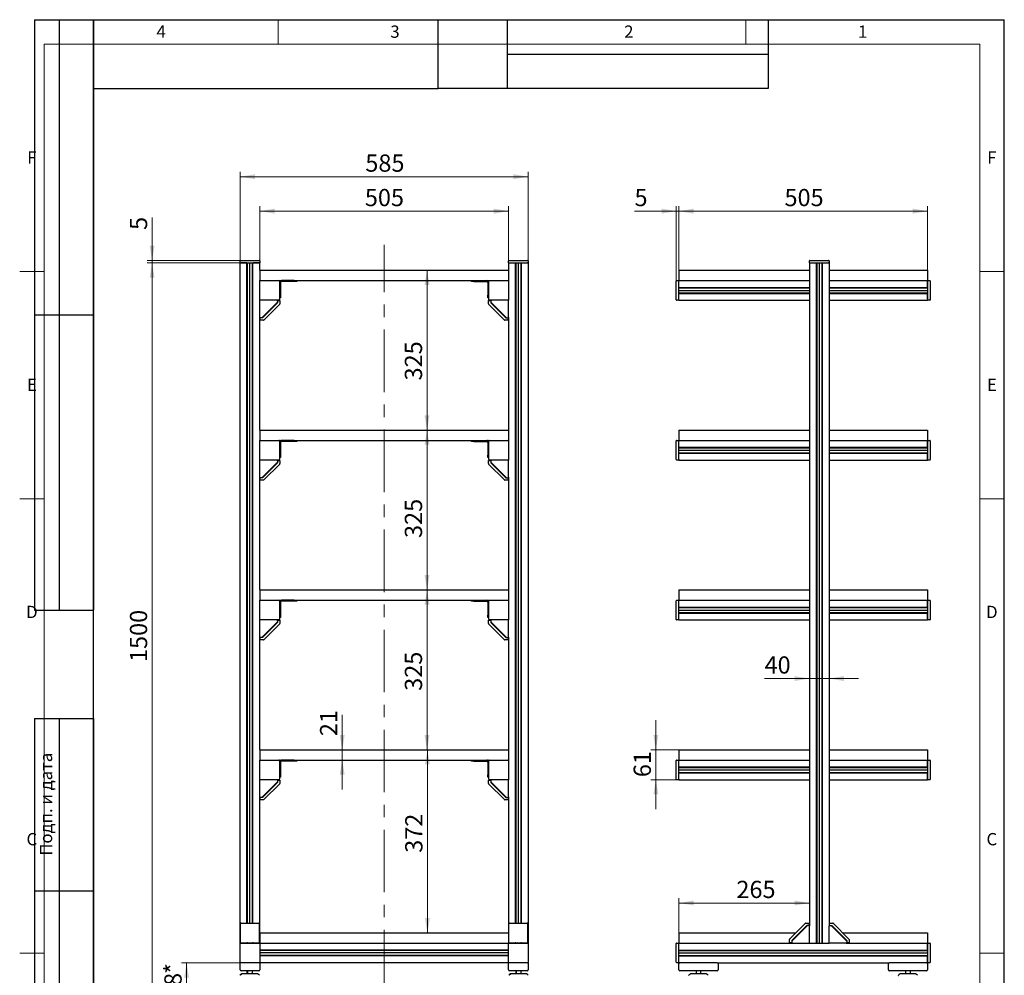
# Model space of a CAD drawing. Units: millimetres. Extents: x 5 to 209, y -7 to 292.
# Drawn here: x 5 to 205, y 98 to 292 of the extents above; entities that cross this region are included whole.
import ezdxf

# ---------------------------------------------------------------- set-up
doc = ezdxf.new("R2010")
doc.units = ezdxf.units.MM
doc.linetypes.add('CENTERX2', pattern=[20.32, 12.7, -2.54, 2.54, -2.54])
doc.layers.add('ГЕОМЕТРИЯ', color=90, linetype='Continuous')
doc.styles.add('SLDTEXTSTYLE0', font='TXT', dxfattribs={"width": 0.7, "bigfont": 'bigfont'})
doc.styles.add('SLDTEXTSTYLE1', font='TXT', dxfattribs={"width": 0.7})
doc.styles.add('SLDTEXTSTYLE2', font='TXT', dxfattribs={"width": 0.605})
doc.dimstyles.new('SLDDIMSTYLE0', dxfattribs={"dimtxt": 3.5, "dimasz": 3, "dimexe": 0, "dimexo": 0.0625, "dimgap": 0.875, "dimtad": 2, "dimdec": 0, "dimlfac": 10, "dimrnd": 1e-09, "dimzin": 12, "dimdsep": 46, "dimtxsty": 'SLDTEXTSTYLE1', "dimsah": 1, "dimcen": 0.09, "dimadec": 0, "dimazin": 3, "dimtfac": 1, "dimtdec": 0, "dimtmove": 0, "dimatfit": 0, "dimfxl": 0, "dimfrac": 2, "dimtolj": 1, "dimtzin": 12, "dimarcsym": 0})
doc.dimstyles.new('SLDDIMSTYLE1', dxfattribs={"dimtxt": 3.5, "dimasz": 3, "dimexe": 0, "dimexo": 0.0625, "dimgap": 0.875, "dimtad": 2, "dimdec": 0, "dimlfac": 10, "dimrnd": 1e-09, "dimzin": 12, "dimdsep": 46, "dimtxsty": 'SLDTEXTSTYLE1', "dimsah": 1, "dimcen": 0.09, "dimadec": 0, "dimazin": 3, "dimtfac": 1, "dimtdec": 0, "dimtofl": 0, "dimtmove": 0, "dimatfit": 3, "dimfxl": 0, "dimfrac": 2, "dimtolj": 1, "dimtzin": 12, "dimarcsym": 0})

# ---------------------------------------------------------------- blocks, each defined once
blk = doc.blocks.new('_D')
at = {"color": 7, "linetype": 'Continuous', "lineweight": 0}
for p, q in [((165.41, 158.13), (156.3, 158.13)), ((169.41, 158.13), (165.41, 158.13)), ((169.41, 158.13), (175.41, 158.13))]:
    blk.add_line(p, q, dxfattribs=at)
at = {"color": 7, "linetype": 'Continuous', "lineweight": 18}
for points in [[(165.41, 158.13), (162.41, 158.63), (162.41, 157.63)], [(169.41, 158.13), (172.41, 157.63), (172.41, 158.63)]]:
    blk.add_solid(points, dxfattribs=at)
at = {"color": 7, "linetype": 'Continuous', "lineweight": 18, "insert": (156.3, 162.64), "char_height": 3.5, "attachment_point": 1, "style": 'SLDTEXTSTYLE1'}
blk.add_mtext('40', dxfattribs=at)
blk = doc.blocks.new('_D_1')
at = {"color": 7, "linetype": 'Continuous', "lineweight": 0}
for p, q in [((138.91, 104.27), (138.91, 113.52)), ((165.41, 112.52), (138.91, 112.52))]:
    blk.add_line(p, q, dxfattribs=at)
at = {"color": 7, "linetype": 'Continuous', "lineweight": 18}
for points in [[(138.91, 112.52), (141.91, 112.02), (141.91, 113.02)], [(165.41, 112.52), (162.41, 113.02), (162.41, 112.02)]]:
    blk.add_solid(points, dxfattribs=at)
at = {"color": 7, "linetype": 'Continuous', "lineweight": 18, "insert": (150.58, 117.03), "char_height": 3.5, "attachment_point": 1, "style": 'SLDTEXTSTYLE1'}
blk.add_mtext('265', dxfattribs=at)
blk = doc.blocks.new('_D_2')
at = {"color": 7, "linetype": 'Continuous', "lineweight": 0}
for p, q in [((134.22, 143.67), (134.22, 149.67)), ((138.91, 143.67), (133.22, 143.67)), ((134.22, 143.67), (134.22, 137.57)), ((138.91, 137.57), (133.22, 137.57)), ((134.22, 137.57), (134.22, 131.57))]:
    blk.add_line(p, q, dxfattribs=at)
at = {"color": 7, "linetype": 'Continuous', "lineweight": 18}
for points in [[(134.22, 143.67), (134.72, 146.67), (133.72, 146.67)], [(134.22, 137.57), (133.72, 134.57), (134.72, 134.57)]]:
    blk.add_solid(points, dxfattribs=at)
at = {"color": 7, "linetype": 'Continuous', "lineweight": 18, "insert": (129.71, 138.09), "char_height": 3.5, "attachment_point": 1, "rotation": 90, "style": 'SLDTEXTSTYLE1'}
blk.add_mtext('61', dxfattribs=at)
blk = doc.blocks.new('_D_3')
at = {"color": 7, "linetype": 'Continuous', "lineweight": 0}
for p, q in [((138.91, 239), (138.91, 254.1)), ((189.41, 239), (189.41, 254.1)), ((138.91, 253.1), (189.41, 253.1))]:
    blk.add_line(p, q, dxfattribs=at)
at = {"color": 7, "linetype": 'Continuous', "lineweight": 18}
for points in [[(138.91, 253.1), (141.91, 252.6), (141.91, 253.6)], [(189.41, 253.1), (186.41, 253.6), (186.41, 252.6)]]:
    blk.add_solid(points, dxfattribs=at)
at = {"color": 7, "linetype": 'Continuous', "lineweight": 18, "insert": (160.35, 257.61), "char_height": 3.5, "attachment_point": 1, "style": 'SLDTEXTSTYLE1'}
blk.add_mtext('505', dxfattribs=at)
blk = doc.blocks.new('_D_4')
at = {"color": 7, "linetype": 'Continuous', "lineweight": 0}
for p, q in [((138.38, 238.9), (138.38, 254.1)), ((138.91, 238.9), (138.91, 254.1)), ((138.38, 253.1), (129.89, 253.1)), ((138.91, 253.1), (138.38, 253.1)), ((138.91, 253.1), (144.91, 253.1))]:
    blk.add_line(p, q, dxfattribs=at)
at = {"color": 7, "linetype": 'Continuous', "lineweight": 18}
for points in [[(138.38, 253.1), (135.38, 253.6), (135.38, 252.6)], [(138.91, 253.1), (141.91, 252.6), (141.91, 253.6)]]:
    blk.add_solid(points, dxfattribs=at)
at = {"color": 7, "linetype": 'Continuous', "lineweight": 18, "insert": (129.89, 257.61), "char_height": 3.5, "attachment_point": 1, "style": 'SLDTEXTSTYLE1'}
blk.add_mtext('5', dxfattribs=at)
blk = doc.blocks.new('_D_5')
at = {"color": 7, "linetype": 'Continuous', "lineweight": 0}
for p, q in [((49.77, 242.57), (49.77, 261.1)), ((49.77, 260.1), (108.27, 260.1)), ((108.27, 242.57), (108.27, 261.1))]:
    blk.add_line(p, q, dxfattribs=at)
at = {"color": 7, "linetype": 'Continuous', "lineweight": 18}
for points in [[(49.77, 260.1), (52.77, 259.6), (52.77, 260.6)], [(108.27, 260.1), (105.27, 260.6), (105.27, 259.6)]]:
    blk.add_solid(points, dxfattribs=at)
at = {"color": 7, "linetype": 'Continuous', "lineweight": 18, "insert": (75.21, 264.61), "char_height": 3.5, "attachment_point": 1, "style": 'SLDTEXTSTYLE1'}
blk.add_mtext('585', dxfattribs=at)
blk = doc.blocks.new('_D_6')
at = {"color": 7, "linetype": 'Continuous', "lineweight": 0}
for p, q in [((49.97, 242.57), (30.9, 242.57)), ((31.9, 92.57), (31.9, 242.57)), ((50.58, 92.57), (30.9, 92.57))]:
    blk.add_line(p, q, dxfattribs=at)
at = {"color": 7, "linetype": 'Continuous', "lineweight": 18}
for points in [[(31.9, 242.57), (31.4, 239.57), (32.4, 239.57)], [(31.9, 92.57), (32.4, 95.57), (31.4, 95.57)]]:
    blk.add_solid(points, dxfattribs=at)
at = {"color": 7, "linetype": 'Continuous', "lineweight": 18, "insert": (27.39, 161.49), "char_height": 3.5, "attachment_point": 1, "rotation": 90, "style": 'SLDTEXTSTYLE1'}
blk.add_mtext('1500', dxfattribs=at)
blk = doc.blocks.new('_D_7')
at = {"color": 7, "linetype": 'Continuous', "lineweight": 0}
for p, q in [((49.87, 100.37), (37.9, 100.37)), ((38.9, 92.57), (38.9, 100.37)), ((50.58, 92.57), (37.9, 92.57))]:
    blk.add_line(p, q, dxfattribs=at)
at = {"color": 7, "linetype": 'Continuous', "lineweight": 18}
for points in [[(38.9, 100.37), (38.4, 97.37), (39.4, 97.37)], [(38.9, 92.57), (39.4, 95.57), (38.4, 95.57)]]:
    blk.add_solid(points, dxfattribs=at)
at = {"color": 7, "linetype": 'Continuous', "lineweight": 18, "char_height": 3.5, "attachment_point": 1, "rotation": 90, "style": 'SLDTEXTSTYLE1'}
for s, insert in [('*', (34.39, 98.1)), ('78', (34.39, 93.02))]:
    blk.add_mtext(s, dxfattribs=dict(at, insert=insert))
blk = doc.blocks.new('_D_8')
at = {"color": 7, "linetype": 'Continuous', "lineweight": 0}
blk.add_line((87.74, 176.14), (87.74, 143.67), dxfattribs=at)
at = {"color": 7, "linetype": 'Continuous', "lineweight": 18}
for points in [[(87.74, 176.14), (87.24, 173.14), (88.24, 173.14)], [(87.74, 143.67), (88.24, 146.67), (87.24, 146.67)]]:
    blk.add_solid(points, dxfattribs=at)
at = {"color": 7, "linetype": 'Continuous', "lineweight": 18, "insert": (83.23, 155.64), "char_height": 3.5, "attachment_point": 1, "rotation": 90, "style": 'SLDTEXTSTYLE1'}
blk.add_mtext('325', dxfattribs=at)
blk = doc.blocks.new('_D_9')
at = {"color": 7, "linetype": 'Continuous', "lineweight": 0}
for p, q in [((70.51, 143.67), (70.51, 150.78)), ((70.51, 143.67), (70.51, 141.57)), ((70.51, 141.57), (70.51, 135.57))]:
    blk.add_line(p, q, dxfattribs=at)
at = {"color": 7, "linetype": 'Continuous', "lineweight": 18}
for points in [[(70.51, 143.67), (71.01, 146.67), (70.01, 146.67)], [(70.51, 141.57), (70.01, 138.57), (71.01, 138.57)]]:
    blk.add_solid(points, dxfattribs=at)
at = {"color": 7, "linetype": 'Continuous', "lineweight": 18, "insert": (66, 146.43), "char_height": 3.5, "attachment_point": 1, "rotation": 90, "style": 'SLDTEXTSTYLE1'}
blk.add_mtext('21', dxfattribs=at)
blk = doc.blocks.new('_D_10')
at = {"color": 7, "linetype": 'Continuous', "lineweight": 0}
for p, q in [((53.77, 176.14), (53.77, 254.1)), ((104.27, 176.14), (104.27, 254.1)), ((53.77, 253.1), (104.27, 253.1))]:
    blk.add_line(p, q, dxfattribs=at)
at = {"color": 7, "linetype": 'Continuous', "lineweight": 18}
for points in [[(53.77, 253.1), (56.77, 252.6), (56.77, 253.6)], [(104.27, 253.1), (101.27, 253.6), (101.27, 252.6)]]:
    blk.add_solid(points, dxfattribs=at)
at = {"color": 7, "linetype": 'Continuous', "lineweight": 18, "insert": (75.11, 257.61), "char_height": 3.5, "attachment_point": 1, "style": 'SLDTEXTSTYLE1'}
blk.add_mtext('505', dxfattribs=at)
blk = doc.blocks.new('_D_11')
at = {"color": 7, "linetype": 'Continuous', "lineweight": 0}
blk.add_line((87.74, 176.14), (87.74, 208.62), dxfattribs=at)
at = {"color": 7, "linetype": 'Continuous', "lineweight": 18}
for points in [[(87.74, 208.62), (87.24, 205.62), (88.24, 205.62)], [(87.74, 176.14), (88.24, 179.14), (87.24, 179.14)]]:
    blk.add_solid(points, dxfattribs=at)
at = {"color": 7, "linetype": 'Continuous', "lineweight": 18, "insert": (83.23, 186.69), "char_height": 3.5, "attachment_point": 1, "rotation": 90, "style": 'SLDTEXTSTYLE1'}
blk.add_mtext('325', dxfattribs=at)
blk = doc.blocks.new('_D_12')
at = {"color": 7, "linetype": 'Continuous', "lineweight": 0}
blk.add_line((87.74, 241.1), (87.74, 208.62), dxfattribs=at)
at = {"color": 7, "linetype": 'Continuous', "lineweight": 18}
for points in [[(87.74, 241.1), (87.24, 238.1), (88.24, 238.1)], [(87.74, 208.62), (88.24, 211.62), (87.24, 211.62)]]:
    blk.add_solid(points, dxfattribs=at)
at = {"color": 7, "linetype": 'Continuous', "lineweight": 18, "insert": (83.23, 218.7), "char_height": 3.5, "attachment_point": 1, "rotation": 90, "style": 'SLDTEXTSTYLE1'}
blk.add_mtext('325', dxfattribs=at)
blk = doc.blocks.new('_D_13')
at = {"color": 7, "linetype": 'Continuous', "lineweight": 0}
for p, q in [((31.9, 243.1), (31.9, 251.82)), ((49.87, 243.1), (30.9, 243.1)), ((49.97, 242.57), (30.9, 242.57)), ((31.9, 243.1), (31.9, 242.57)), ((31.9, 242.57), (31.9, 236.57))]:
    blk.add_line(p, q, dxfattribs=at)
at = {"color": 7, "linetype": 'Continuous', "lineweight": 18}
for points in [[(31.9, 243.1), (32.4, 246.1), (31.4, 246.1)], [(31.9, 242.57), (31.4, 239.57), (32.4, 239.57)]]:
    blk.add_solid(points, dxfattribs=at)
at = {"color": 7, "linetype": 'Continuous', "lineweight": 18, "insert": (27.39, 249.28), "char_height": 3.5, "attachment_point": 1, "rotation": 90, "style": 'SLDTEXTSTYLE1'}
blk.add_mtext('5', dxfattribs=at)
blk = doc.blocks.new('_D_14')
at = {"color": 7, "linetype": 'Continuous', "lineweight": 0}
blk.add_line((87.82, 143.67), (87.82, 106.47), dxfattribs=at)
at = {"color": 7, "linetype": 'Continuous', "lineweight": 18}
for points in [[(87.82, 143.67), (87.32, 140.67), (88.32, 140.67)], [(87.82, 106.47), (88.32, 109.47), (87.32, 109.47)]]:
    blk.add_solid(points, dxfattribs=at)
at = {"color": 7, "linetype": 'Continuous', "lineweight": 18, "insert": (83.31, 122.72), "char_height": 3.5, "attachment_point": 1, "rotation": 90, "style": 'SLDTEXTSTYLE1'}
blk.add_mtext('372', dxfattribs=at)

msp = doc.modelspace()

# ---------------------------------------------------------------- linework, layer by layer
at = {"color": 7, "linetype": 'Continuous', "lineweight": 25}
for p, q in [((8, 292), (20, 292)), ((8, 292), (8, 172)), ((13, 292), (13, 172)), ((20, 5), (20, 292)), ((20, 292), (205, 292)), ((20, 278), (20, 292)), ((20, 292), (90, 292)), ((20, 292), (20, 172)), ((90, 278), (90, 292)), ((90, 292), (157, 292)), ((104, 292), (104, 278)), ((157, 292), (157, 278)), ((205, 5), (205, 292)), ((104, 285), (157, 285)), ((20, 278), (90, 278)), ((157, 278), (90, 278)), ((8, 232), (20, 232)), ((8, 172), (20, 172)), ((8, 150), (20, 150)), ((8, 150), (8, 5)), ((13, 150), (13, 5)), ((20, 150), (20, 5)), ((8, 115), (20, 115))]:
    msp.add_line(p, q, dxfattribs=at)
at = {"color": 52, "linetype": 'Continuous', "lineweight": 18}
for p, q in [((57.5, 287), (57.5, 292)), ((152.5, 287), (152.5, 292)), ((10, 10), (10, 287)), ((10, 287), (200, 287)), ((105, 287), (105, 287)), ((200, 287), (200, 10)), ((10, 240.83), (5, 240.83)), ((200, 240.83), (205, 240.83)), ((10, 194.67), (5, 194.67)), ((200, 194.67), (205, 194.67)), ((10, 148.5), (10, 148.5)), ((200, 148.5), (200, 148.5)), ((10, 102.33), (5, 102.33)), ((200, 102.33), (205, 102.33))]:
    msp.add_line(p, q, dxfattribs=at)
at = {"color": 7, "linetype": 'CENTERX2', "lineweight": 18}
msp.add_line((79.02, 94.4), (79.02, 246.23), dxfattribs=at)
at = {"layer": 'ГЕОМЕТРИЯ'}
for p, q in [((49.77, 242.57), (49.77, 243)), ((49.87, 242.57), (49.77, 242.57)), ((49.77, 104.37), (49.77, 242.57)), ((49.87, 243.1), (53.67, 243.1)), ((49.87, 242.57), (53.67, 242.57)), ((51.13, 242.57), (49.97, 242.57)), ((51.16, 108.44), (51.16, 242.57)), ((51.26, 108.44), (51.26, 242.57)), ((51.77, 108.44), (51.77, 242.57)), ((52.28, 108.44), (52.28, 242.57)), ((52.37, 108.44), (52.37, 242.57)), ((53.57, 242.57), (52.4, 242.57)), ((53.77, 242.57), (53.67, 242.57)), ((53.77, 243), (53.77, 242.57)), ((53.77, 241.1), (53.77, 242.57)), ((104.27, 242.57), (104.27, 243)), ((104.37, 242.57), (104.27, 242.57)), ((104.27, 242.57), (104.27, 241.1)), ((104.37, 243.1), (108.17, 243.1)), ((104.37, 242.57), (108.17, 242.57)), ((104.47, 242.57), (105.63, 242.57)), ((105.66, 242.57), (105.66, 108.44)), ((105.76, 242.57), (105.76, 108.44)), ((106.27, 242.57), (106.27, 108.44)), ((106.78, 242.57), (106.78, 108.44)), ((106.87, 242.57), (106.87, 108.44)), ((106.9, 242.57), (108.07, 242.57)), ((108.27, 242.57), (108.17, 242.57)), ((108.27, 243), (108.27, 242.57)), ((108.27, 242.57), (108.27, 104.37)), ((165.41, 242.57), (165.41, 243)), ((165.51, 242.57), (165.41, 242.57)), ((165.41, 242.57), (165.41, 107.87)), ((165.51, 243.1), (169.31, 243.1)), ((165.51, 242.57), (169.31, 242.57)), ((165.61, 242.57), (166.78, 242.57)), ((166.8, 242.57), (166.8, 104.37)), ((166.9, 242.57), (166.9, 104.37)), ((167.41, 242.57), (167.41, 104.37)), ((167.92, 242.57), (167.92, 104.37)), ((168.02, 242.57), (168.02, 104.37)), ((168.04, 242.57), (169.21, 242.57)), ((169.41, 242.57), (169.31, 242.57)), ((169.41, 243), (169.41, 242.57)), ((169.41, 242.57), (169.41, 107.87)), ((53.77, 241.1), (53.77, 239)), ((53.77, 241.1), (104.27, 241.1)), ((104.27, 241.1), (104.27, 239)), ((138.91, 241.1), (165.41, 241.1)), ((138.91, 241.1), (138.91, 239)), ((169.41, 241.1), (189.41, 241.1)), ((189.41, 241.1), (189.41, 239)), ((53.77, 239), (53.87, 239)), ((53.77, 238.9), (53.77, 239)), ((53.77, 235.1), (53.77, 238.9)), ((53.87, 239), (57.67, 239)), ((57.67, 239), (100.37, 239)), ((57.77, 238.9), (57.77, 235.1)), ((57.97, 238.6), (57.97, 236)), ((60.77, 239), (58.17, 239)), ((60.77, 238.8), (58.17, 238.8)), ((61.27, 238.8), (60.77, 238.8)), ((61.27, 239), (61.27, 238.8)), ((96.77, 238.8), (96.77, 239)), ((97.27, 238.8), (96.77, 238.8)), ((97.27, 239), (99.87, 239)), ((97.27, 238.8), (99.87, 238.8)), ((100.07, 238.6), (100.07, 236)), ((100.27, 235.1), (100.27, 238.9)), ((100.37, 239), (104.17, 239)), ((104.17, 239), (104.27, 239)), ((104.27, 239), (104.27, 238.9)), ((104.27, 238.9), (104.27, 235.1)), ((138.38, 235.1), (138.38, 238.9)), ((138.48, 239), (138.91, 239)), ((138.91, 239), (165.41, 239)), ((138.91, 239), (138.91, 238.9)), ((138.91, 235.1), (138.91, 238.9)), ((138.91, 237.63), (138.91, 238.8)), ((169.41, 239), (189.41, 239)), ((189.41, 239), (189.84, 239)), ((189.41, 238.9), (189.41, 239)), ((189.41, 238.9), (189.41, 235.1)), ((189.41, 237.63), (189.41, 238.8)), ((189.94, 238.9), (189.94, 235.1)), ((138.91, 237.61), (165.41, 237.61)), ((138.91, 237.51), (165.41, 237.51)), ((138.91, 237), (165.41, 237)), ((138.91, 236.49), (165.41, 236.49)), ((138.91, 236.39), (165.41, 236.39)), ((138.91, 235.2), (138.91, 236.37)), ((169.41, 237.61), (189.41, 237.61)), ((169.41, 237.51), (189.41, 237.51)), ((169.41, 237), (189.41, 237)), ((169.41, 236.49), (189.41, 236.49)), ((169.41, 236.39), (189.41, 236.39)), ((189.41, 235.2), (189.41, 236.37)), ((53.77, 235), (53.77, 235.1)), ((53.77, 231.5), (53.77, 235)), ((53.77, 235), (53.87, 235)), ((57.67, 235), (53.87, 235)), ((57.37, 234.6), (54.17, 231.4)), ((57.37, 234.46), (54.3, 231.4)), ((57.81, 234.19), (54.57, 230.96)), ((57.37, 234.9), (57.27, 235)), ((57.37, 234.93), (57.84, 234.93)), ((57.37, 234.9), (57.37, 234.93)), ((57.37, 234.9), (57.37, 234.87)), ((57.37, 234.83), (57.37, 234.87)), ((57.37, 234.83), (57.37, 234.46)), ((57.84, 234.93), (57.74, 234.83)), ((57.97, 235.5), (57.77, 235.5)), ((57.84, 234.93), (57.84, 234.26)), ((57.97, 236), (57.97, 235.5)), ((100.07, 235.5), (100.07, 236)), ((100.27, 235.5), (100.07, 235.5)), ((100.3, 234.83), (100.2, 234.93)), ((100.2, 234.26), (100.2, 234.93)), ((100.2, 234.93), (100.67, 234.93)), ((103.46, 230.96), (100.23, 234.19)), ((104.17, 235), (100.37, 235)), ((100.77, 235), (100.67, 234.9)), ((100.67, 234.93), (100.67, 234.9)), ((100.67, 234.9), (100.67, 234.87)), ((100.67, 234.87), (100.67, 234.83)), ((100.67, 234.83), (100.67, 234.46)), ((100.67, 234.6), (103.87, 231.4)), ((100.67, 234.46), (103.73, 231.4)), ((104.27, 235), (104.17, 235)), ((104.27, 235.1), (104.27, 235)), ((104.27, 231.5), (104.27, 235)), ((138.91, 235), (138.48, 235)), ((138.91, 235.1), (138.91, 235)), ((138.91, 235), (165.41, 235)), ((169.41, 235), (189.41, 235)), ((189.41, 235), (189.41, 235.1)), ((189.84, 235), (189.41, 235)), ((55.74, 232.83), (55.67, 232.9)), ((55.93, 233.02), (55.86, 233.09)), ((102.17, 233.09), (102.1, 233.02)), ((102.36, 232.9), (102.29, 232.83)), ((53.77, 231.5), (53.87, 231.4)), ((53.77, 208.62), (53.77, 231.5)), ((53.83, 230.93), (53.83, 231.4)), ((53.83, 231.4), (53.87, 231.4)), ((53.93, 231.03), (53.83, 230.93)), ((54.5, 230.93), (53.83, 230.93)), ((53.89, 231.4), (53.87, 231.4)), ((53.89, 231.4), (53.93, 231.4)), ((54.3, 231.4), (53.93, 231.4)), ((104.2, 230.93), (103.53, 230.93)), ((103.73, 231.4), (104.1, 231.4)), ((104.1, 231.4), (104.14, 231.4)), ((104.2, 230.93), (104.1, 231.03)), ((104.14, 231.4), (104.17, 231.4)), ((104.17, 231.4), (104.27, 231.5)), ((104.17, 231.4), (104.2, 231.4)), ((104.2, 231.4), (104.2, 230.93)), ((104.27, 231.5), (104.27, 208.62)), ((53.77, 208.62), (53.77, 206.52)), ((53.77, 208.62), (104.27, 208.62)), ((104.27, 208.62), (104.27, 206.52)), ((138.91, 208.62), (165.41, 208.62)), ((138.91, 208.62), (138.91, 206.52)), ((169.41, 208.62), (189.41, 208.62)), ((189.41, 208.62), (189.41, 206.52)), ((53.77, 206.52), (53.87, 206.52)), ((53.77, 206.42), (53.77, 206.52)), ((53.77, 202.62), (53.77, 206.42)), ((53.87, 206.52), (57.67, 206.52)), ((57.67, 206.52), (100.37, 206.52)), ((57.77, 206.42), (57.77, 202.62)), ((57.97, 206.12), (57.97, 203.52)), ((60.77, 206.52), (58.17, 206.52)), ((60.77, 206.32), (58.17, 206.32)), ((61.27, 206.32), (60.77, 206.32)), ((61.27, 206.52), (61.27, 206.32)), ((96.77, 206.32), (96.77, 206.52)), ((97.27, 206.32), (96.77, 206.32)), ((97.27, 206.52), (99.87, 206.52)), ((97.27, 206.32), (99.87, 206.32)), ((100.07, 206.12), (100.07, 203.52)), ((100.27, 202.62), (100.27, 206.42)), ((100.37, 206.52), (104.17, 206.52)), ((104.17, 206.52), (104.27, 206.52)), ((104.27, 206.52), (104.27, 206.42)), ((104.27, 206.42), (104.27, 202.62)), ((138.38, 202.62), (138.38, 206.42)), ((138.48, 206.52), (138.91, 206.52)), ((138.91, 206.52), (165.41, 206.52)), ((138.91, 206.52), (138.91, 206.42)), ((138.91, 202.62), (138.91, 206.42)), ((138.91, 205.15), (138.91, 206.32)), ((169.41, 206.52), (189.41, 206.52)), ((189.41, 206.52), (189.84, 206.52)), ((189.41, 206.42), (189.41, 206.52)), ((189.41, 206.42), (189.41, 202.62)), ((189.41, 205.15), (189.41, 206.32)), ((189.94, 206.42), (189.94, 202.62)), ((138.91, 205.13), (165.41, 205.13)), ((138.91, 205.03), (165.41, 205.03)), ((138.91, 204.52), (165.41, 204.52)), ((138.91, 204.01), (165.41, 204.01)), ((169.41, 205.13), (189.41, 205.13)), ((169.41, 205.03), (189.41, 205.03)), ((169.41, 204.52), (189.41, 204.52)), ((169.41, 204.01), (189.41, 204.01)), ((53.77, 202.52), (53.77, 202.62)), ((53.77, 199.02), (53.77, 202.52)), ((53.77, 202.52), (53.87, 202.52)), ((57.67, 202.52), (53.87, 202.52)), ((57.37, 202.12), (54.17, 198.92)), ((57.37, 202.42), (57.27, 202.52)), ((57.37, 202.45), (57.84, 202.45)), ((57.37, 202.42), (57.37, 202.45)), ((57.37, 202.42), (57.37, 202.4)), ((57.37, 202.35), (57.37, 202.4)), ((57.37, 202.35), (57.37, 201.98)), ((57.84, 202.45), (57.74, 202.35)), ((57.97, 203.02), (57.77, 203.02)), ((57.84, 202.45), (57.84, 201.79)), ((57.97, 203.52), (57.97, 203.02)), ((100.07, 203.02), (100.07, 203.52)), ((100.27, 203.02), (100.07, 203.02)), ((100.3, 202.35), (100.2, 202.45)), ((100.2, 201.79), (100.2, 202.45)), ((100.2, 202.45), (100.67, 202.45)), ((104.17, 202.52), (100.37, 202.52)), ((100.77, 202.52), (100.67, 202.42)), ((100.67, 202.45), (100.67, 202.42)), ((100.67, 202.42), (100.67, 202.4)), ((100.67, 202.4), (100.67, 202.35)), ((100.67, 202.35), (100.67, 201.98)), ((100.67, 202.12), (103.87, 198.92)), ((104.27, 202.52), (104.17, 202.52)), ((104.27, 202.62), (104.27, 202.52)), ((104.27, 199.02), (104.27, 202.52)), ((138.91, 202.52), (138.48, 202.52)), ((138.91, 203.91), (165.41, 203.91)), ((138.91, 202.72), (138.91, 203.89)), ((138.91, 202.62), (138.91, 202.52)), ((138.91, 202.52), (165.41, 202.52)), ((169.41, 203.91), (189.41, 203.91)), ((169.41, 202.52), (189.41, 202.52)), ((189.41, 202.72), (189.41, 203.89)), ((189.41, 202.52), (189.41, 202.62)), ((189.84, 202.52), (189.41, 202.52)), ((57.37, 201.98), (54.3, 198.92)), ((57.81, 201.72), (54.57, 198.48)), ((55.74, 200.36), (55.67, 200.43)), ((55.93, 200.55), (55.86, 200.62)), ((103.46, 198.48), (100.23, 201.72)), ((100.67, 201.98), (103.73, 198.92)), ((102.17, 200.62), (102.1, 200.55)), ((102.36, 200.43), (102.29, 200.36)), ((53.77, 199.02), (53.87, 198.92)), ((53.77, 176.14), (53.77, 199.02)), ((53.83, 198.45), (53.83, 198.92)), ((53.83, 198.92), (53.87, 198.92)), ((53.93, 198.55), (53.83, 198.45)), ((54.5, 198.45), (53.83, 198.45)), ((53.89, 198.92), (53.87, 198.92)), ((53.89, 198.92), (53.93, 198.92)), ((54.3, 198.92), (53.93, 198.92)), ((104.2, 198.45), (103.53, 198.45)), ((103.73, 198.92), (104.1, 198.92)), ((104.1, 198.92), (104.14, 198.92)), ((104.2, 198.45), (104.1, 198.55)), ((104.14, 198.92), (104.17, 198.92)), ((104.17, 198.92), (104.27, 199.02)), ((104.17, 198.92), (104.2, 198.92)), ((104.2, 198.92), (104.2, 198.45)), ((104.27, 199.02), (104.27, 176.14)), ((53.77, 176.14), (104.27, 176.14)), ((53.77, 176.14), (53.77, 174.04)), ((104.27, 176.14), (104.27, 174.04)), ((138.91, 176.14), (138.91, 174.04)), ((138.91, 176.14), (165.41, 176.14)), ((169.41, 176.14), (189.41, 176.14)), ((189.41, 176.14), (189.41, 174.04)), ((53.77, 174.04), (53.87, 174.04)), ((53.77, 173.94), (53.77, 174.04)), ((53.87, 174.04), (57.67, 174.04)), ((57.67, 174.04), (100.37, 174.04)), ((60.77, 174.04), (58.17, 174.04)), ((61.27, 174.04), (61.27, 173.84)), ((96.77, 173.84), (96.77, 174.04)), ((97.27, 174.04), (99.87, 174.04)), ((100.37, 174.04), (104.17, 174.04)), ((104.17, 174.04), (104.27, 174.04)), ((104.27, 174.04), (104.27, 173.94)), ((138.48, 174.04), (138.91, 174.04)), ((138.91, 174.04), (165.41, 174.04)), ((138.91, 174.04), (138.91, 173.94)), ((169.41, 174.04), (189.41, 174.04)), ((189.41, 174.04), (189.84, 174.04)), ((189.41, 173.94), (189.41, 174.04)), ((53.77, 170.14), (53.77, 173.94)), ((57.77, 173.94), (57.77, 170.14)), ((57.97, 173.64), (57.97, 171.04)), ((60.77, 173.84), (58.17, 173.84)), ((61.27, 173.84), (60.77, 173.84)), ((97.27, 173.84), (96.77, 173.84)), ((97.27, 173.84), (99.87, 173.84)), ((100.07, 173.64), (100.07, 171.04)), ((100.27, 170.14), (100.27, 173.94)), ((104.27, 173.94), (104.27, 170.14)), ((138.38, 170.14), (138.38, 173.94)), ((138.91, 170.14), (138.91, 173.94)), ((138.91, 172.68), (138.91, 173.84)), ((138.91, 172.65), (165.41, 172.65)), ((138.91, 172.55), (165.41, 172.55)), ((138.91, 172.04), (165.41, 172.04)), ((169.41, 172.65), (189.41, 172.65)), ((169.41, 172.55), (189.41, 172.55)), ((169.41, 172.04), (189.41, 172.04)), ((189.41, 173.94), (189.41, 170.14)), ((189.41, 172.68), (189.41, 173.84)), ((189.94, 173.94), (189.94, 170.14)), ((53.77, 170.04), (53.77, 170.14)), ((53.77, 166.54), (53.77, 170.04)), ((53.77, 170.04), (53.87, 170.04)), ((57.67, 170.04), (53.87, 170.04)), ((57.37, 169.94), (57.27, 170.04)), ((57.97, 170.54), (57.77, 170.54)), ((57.97, 171.04), (57.97, 170.54)), ((100.07, 170.54), (100.07, 171.04)), ((100.27, 170.54), (100.07, 170.54)), ((104.17, 170.04), (100.37, 170.04)), ((100.77, 170.04), (100.67, 169.94)), ((104.27, 170.04), (104.17, 170.04)), ((104.27, 170.14), (104.27, 170.04)), ((104.27, 166.54), (104.27, 170.04)), ((138.91, 170.04), (138.48, 170.04)), ((138.91, 171.53), (165.41, 171.53)), ((138.91, 171.44), (165.41, 171.44)), ((138.91, 170.24), (138.91, 171.41)), ((138.91, 170.14), (138.91, 170.04)), ((138.91, 170.04), (165.41, 170.04)), ((169.41, 171.53), (189.41, 171.53)), ((169.41, 171.44), (189.41, 171.44)), ((169.41, 170.04), (189.41, 170.04)), ((189.41, 170.24), (189.41, 171.41)), ((189.41, 170.04), (189.41, 170.14)), ((189.84, 170.04), (189.41, 170.04)), ((57.37, 169.64), (54.17, 166.44)), ((57.37, 169.51), (54.3, 166.44)), ((57.81, 169.24), (54.57, 166)), ((55.93, 168.07), (55.86, 168.14)), ((57.37, 169.98), (57.84, 169.98)), ((57.37, 169.94), (57.37, 169.98)), ((57.37, 169.94), (57.37, 169.92)), ((57.37, 169.88), (57.37, 169.92)), ((57.37, 169.88), (57.37, 169.51)), ((57.84, 169.98), (57.74, 169.88)), ((57.84, 169.98), (57.84, 169.31)), ((100.3, 169.88), (100.2, 169.98)), ((100.2, 169.31), (100.2, 169.98)), ((100.2, 169.98), (100.67, 169.98)), ((103.46, 166), (100.23, 169.24)), ((100.67, 169.98), (100.67, 169.94)), ((100.67, 169.94), (100.67, 169.92)), ((100.67, 169.92), (100.67, 169.88)), ((100.67, 169.88), (100.67, 169.51)), ((100.67, 169.64), (103.87, 166.44)), ((100.67, 169.51), (103.73, 166.44)), ((102.17, 168.14), (102.1, 168.07)), ((53.77, 166.54), (53.87, 166.44)), ((53.77, 143.67), (53.77, 166.54)), ((53.83, 165.97), (53.83, 166.44)), ((53.83, 166.44), (53.87, 166.44)), ((53.93, 166.07), (53.83, 165.97)), ((53.89, 166.44), (53.87, 166.44)), ((53.89, 166.44), (53.93, 166.44)), ((54.3, 166.44), (53.93, 166.44)), ((55.74, 167.88), (55.67, 167.95)), ((102.36, 167.95), (102.29, 167.88)), ((103.73, 166.44), (104.1, 166.44)), ((104.1, 166.44), (104.14, 166.44)), ((104.2, 165.97), (104.1, 166.07)), ((104.14, 166.44), (104.17, 166.44)), ((104.17, 166.44), (104.27, 166.54)), ((104.17, 166.44), (104.2, 166.44)), ((104.2, 166.44), (104.2, 165.97)), ((104.27, 166.54), (104.27, 143.67)), ((54.5, 165.97), (53.83, 165.97)), ((104.2, 165.97), (103.53, 165.97)), ((53.77, 143.67), (53.77, 141.57)), ((53.77, 143.67), (104.27, 143.67)), ((104.27, 143.67), (104.27, 141.57)), ((138.91, 143.67), (165.41, 143.67)), ((138.91, 143.67), (138.91, 141.57)), ((169.41, 143.67), (189.41, 143.67)), ((189.41, 143.67), (189.41, 141.57)), ((53.77, 141.57), (53.87, 141.57)), ((53.77, 141.47), (53.77, 141.57)), ((53.77, 137.67), (53.77, 141.47)), ((53.87, 141.57), (57.67, 141.57)), ((57.67, 141.57), (100.37, 141.57)), ((57.77, 141.47), (57.77, 137.67)), ((57.97, 141.17), (57.97, 138.57)), ((60.77, 141.57), (58.17, 141.57)), ((60.77, 141.37), (58.17, 141.37)), ((61.27, 141.37), (60.77, 141.37)), ((61.27, 141.57), (61.27, 141.37)), ((96.77, 141.37), (96.77, 141.57)), ((97.27, 141.37), (96.77, 141.37)), ((97.27, 141.57), (99.87, 141.57)), ((97.27, 141.37), (99.87, 141.37)), ((100.07, 141.17), (100.07, 138.57)), ((100.27, 137.67), (100.27, 141.47)), ((100.37, 141.57), (104.17, 141.57)), ((104.17, 141.57), (104.27, 141.57)), ((104.27, 141.57), (104.27, 141.47)), ((104.27, 141.47), (104.27, 137.67)), ((138.38, 137.67), (138.38, 141.47)), ((138.48, 141.57), (138.91, 141.57)), ((138.91, 141.57), (165.41, 141.57)), ((138.91, 141.57), (138.91, 141.47)), ((138.91, 137.67), (138.91, 141.47)), ((138.91, 140.2), (138.91, 141.37)), ((138.91, 140.18), (165.41, 140.18)), ((138.91, 140.08), (165.41, 140.08)), ((169.41, 141.57), (189.41, 141.57)), ((169.41, 140.18), (189.41, 140.18)), ((169.41, 140.08), (189.41, 140.08)), ((189.41, 141.57), (189.84, 141.57)), ((189.41, 141.47), (189.41, 141.57)), ((189.41, 141.47), (189.41, 137.67)), ((189.41, 140.2), (189.41, 141.37)), ((189.94, 141.47), (189.94, 137.67)), ((57.97, 138.07), (57.77, 138.07)), ((57.97, 138.57), (57.97, 138.07)), ((100.07, 138.07), (100.07, 138.57)), ((100.27, 138.07), (100.07, 138.07)), ((138.91, 139.57), (165.41, 139.57)), ((138.91, 139.06), (165.41, 139.06)), ((138.91, 138.96), (165.41, 138.96)), ((138.91, 137.77), (138.91, 138.94)), ((169.41, 139.57), (189.41, 139.57)), ((169.41, 139.06), (189.41, 139.06)), ((169.41, 138.96), (189.41, 138.96)), ((189.41, 137.77), (189.41, 138.94)), ((53.77, 137.57), (53.77, 137.67)), ((53.77, 134.07), (53.77, 137.57)), ((53.77, 137.57), (53.87, 137.57)), ((57.67, 137.57), (53.87, 137.57)), ((57.37, 137.17), (54.17, 133.97)), ((57.37, 137.03), (54.3, 133.97)), ((57.81, 136.76), (54.57, 133.53)), ((57.37, 137.47), (57.27, 137.57)), ((57.37, 137.5), (57.84, 137.5)), ((57.37, 137.47), (57.37, 137.5)), ((57.37, 137.47), (57.37, 137.44)), ((57.37, 137.4), (57.37, 137.44)), ((57.37, 137.4), (57.37, 137.03)), ((57.84, 137.5), (57.74, 137.4)), ((57.84, 137.5), (57.84, 136.83)), ((100.3, 137.4), (100.2, 137.5)), ((100.2, 136.83), (100.2, 137.5)), ((100.2, 137.5), (100.67, 137.5)), ((103.46, 133.53), (100.23, 136.76)), ((104.17, 137.57), (100.37, 137.57)), ((100.77, 137.57), (100.67, 137.47)), ((100.67, 137.5), (100.67, 137.47)), ((100.67, 137.47), (100.67, 137.44)), ((100.67, 137.44), (100.67, 137.4)), ((100.67, 137.4), (100.67, 137.03)), ((100.67, 137.17), (103.87, 133.97)), ((100.67, 137.03), (103.73, 133.97)), ((104.27, 137.57), (104.17, 137.57)), ((104.27, 137.67), (104.27, 137.57)), ((104.27, 134.07), (104.27, 137.57)), ((138.91, 137.57), (138.48, 137.57)), ((138.91, 137.67), (138.91, 137.57)), ((138.91, 137.57), (165.41, 137.57)), ((169.41, 137.57), (189.41, 137.57)), ((189.41, 137.57), (189.41, 137.67)), ((189.84, 137.57), (189.41, 137.57)), ((53.77, 134.07), (53.87, 133.97)), ((53.77, 106.47), (53.77, 134.07)), ((55.74, 135.4), (55.67, 135.47)), ((55.93, 135.59), (55.86, 135.66)), ((102.17, 135.66), (102.1, 135.59)), ((102.36, 135.47), (102.29, 135.4)), ((104.17, 133.97), (104.27, 134.07)), ((104.27, 134.07), (104.27, 106.47)), ((53.83, 133.5), (53.83, 133.97)), ((53.83, 133.97), (53.87, 133.97)), ((53.93, 133.6), (53.83, 133.5)), ((54.5, 133.5), (53.83, 133.5)), ((53.89, 133.97), (53.87, 133.97)), ((53.89, 133.97), (53.93, 133.97)), ((54.3, 133.97), (53.93, 133.97)), ((104.2, 133.5), (103.53, 133.5)), ((103.73, 133.97), (104.1, 133.97)), ((104.1, 133.97), (104.14, 133.97)), ((104.2, 133.5), (104.1, 133.6)), ((104.14, 133.97), (104.17, 133.97)), ((104.17, 133.97), (104.2, 133.97)), ((104.2, 133.97), (104.2, 133.5)), ((49.87, 105.1), (49.87, 108.34)), ((49.97, 108.44), (53.57, 108.44)), ((53.67, 108.34), (53.67, 105.1)), ((104.37, 105.1), (104.37, 108.34)), ((104.47, 108.44), (108.07, 108.44)), ((108.17, 108.34), (108.17, 105.1)), ((161.37, 105.17), (164.61, 108.41)), ((164.68, 108.44), (165.34, 108.44)), ((165.24, 108.34), (165.34, 108.44)), ((165.34, 108.44), (165.34, 107.97)), ((169.48, 108.44), (169.58, 108.34)), ((169.48, 108.44), (170.14, 108.44)), ((169.48, 107.97), (169.48, 108.44)), ((170.21, 108.41), (173.45, 105.17)), ((53.77, 106.47), (104.27, 106.47)), ((53.77, 106.47), (53.77, 104.37)), ((104.27, 106.47), (104.27, 104.37)), ((138.91, 106.47), (138.91, 104.37)), ((138.91, 106.47), (162.66, 106.47)), ((164.87, 107.97), (161.81, 104.9)), ((165.01, 107.97), (161.81, 104.77)), ((163.31, 106.27), (163.24, 106.34)), ((163.5, 106.46), (163.44, 106.53)), ((163.5, 106.47), (163.51, 106.47)), ((165.24, 107.97), (164.87, 107.97)), ((165.29, 107.97), (165.24, 107.97)), ((165.31, 107.97), (165.29, 107.97)), ((165.34, 107.97), (165.31, 107.97)), ((165.41, 107.87), (165.31, 107.97)), ((165.41, 104.37), (165.41, 107.87)), ((169.51, 107.97), (169.41, 107.87)), ((169.41, 104.37), (169.41, 107.87)), ((169.51, 107.97), (169.48, 107.97)), ((169.51, 107.97), (169.53, 107.97)), ((169.58, 107.97), (169.53, 107.97)), ((169.58, 107.97), (169.95, 107.97)), ((169.81, 107.97), (173.01, 104.77)), ((169.95, 107.97), (173.01, 104.9)), ((171.38, 106.53), (171.31, 106.46)), ((171.31, 106.47), (171.32, 106.47)), ((171.57, 106.34), (171.5, 106.27)), ((172.15, 106.47), (189.41, 106.47)), ((189.41, 106.47), (189.41, 104.37)), ((49.87, 104.37), (49.77, 104.37)), ((49.77, 100.47), (49.77, 104.27)), ((49.87, 104.53), (49.87, 105.1)), ((49.87, 104.37), (53.67, 104.37)), ((49.88, 104.49), (49.88, 104.47)), ((49.88, 104.47), (49.89, 104.47)), ((49.88, 104.37), (49.88, 104.47)), ((49.97, 104.43), (53.57, 104.43)), ((51.27, 104.42), (51.12, 104.42)), ((51.12, 104.42), (51.12, 104.37)), ((51.27, 104.37), (51.27, 104.42)), ((52.42, 104.42), (52.27, 104.42)), ((52.27, 104.42), (52.27, 104.37)), ((52.42, 104.37), (52.42, 104.42)), ((53.64, 104.47), (53.66, 104.47)), ((53.66, 104.49), (53.66, 104.47)), ((53.66, 104.47), (53.66, 104.37)), ((53.67, 105.1), (53.67, 104.53)), ((53.77, 104.37), (53.67, 104.37)), ((53.77, 104.37), (104.27, 104.37)), ((53.77, 104.37), (53.77, 104.27)), ((53.77, 104.27), (53.77, 100.47)), ((104.27, 104.37), (104.27, 104.27)), ((104.27, 104.37), (104.37, 104.37)), ((104.27, 100.47), (104.27, 104.27)), ((104.37, 104.53), (104.37, 105.1)), ((104.37, 104.37), (108.17, 104.37)), ((104.38, 104.49), (104.38, 104.47)), ((104.38, 104.47), (104.39, 104.47)), ((104.38, 104.37), (104.38, 104.47)), ((104.47, 104.43), (108.07, 104.43)), ((105.77, 104.42), (105.62, 104.42)), ((105.62, 104.42), (105.62, 104.37)), ((105.77, 104.37), (105.77, 104.42)), ((106.92, 104.42), (106.77, 104.42)), ((106.77, 104.42), (106.77, 104.37)), ((106.92, 104.37), (106.92, 104.42)), ((108.14, 104.47), (108.16, 104.47)), ((108.16, 104.49), (108.16, 104.47)), ((108.16, 104.47), (108.16, 104.37)), ((108.17, 105.1), (108.17, 104.53)), ((108.17, 104.37), (108.27, 104.37)), ((108.27, 104.27), (108.27, 100.47)), ((138.38, 100.47), (138.38, 104.27)), ((138.48, 104.37), (138.91, 104.37)), ((138.91, 104.37), (138.91, 104.27)), ((138.91, 104.37), (161.91, 104.37)), ((138.91, 100.47), (138.91, 104.27)), ((138.91, 103), (138.91, 104.17)), ((161.34, 104.43), (161.34, 105.1)), ((161.34, 104.43), (161.44, 104.53)), ((161.81, 104.43), (161.34, 104.43)), ((161.81, 104.9), (161.81, 104.53)), ((161.81, 104.53), (161.81, 104.49)), ((161.81, 104.49), (161.81, 104.47)), ((161.81, 104.47), (161.81, 104.43)), ((161.81, 104.47), (161.91, 104.37)), ((161.91, 104.37), (165.41, 104.37)), ((165.41, 104.37), (165.61, 104.37)), ((165.61, 104.37), (166.78, 104.37)), ((166.78, 104.37), (166.8, 104.37)), ((166.8, 104.37), (166.87, 104.37)), ((166.87, 104.37), (166.9, 104.37)), ((166.9, 104.37), (167.92, 104.37)), ((167.92, 104.37), (167.94, 104.37)), ((167.94, 104.37), (168.02, 104.37)), ((168.02, 104.37), (168.04, 104.37)), ((168.04, 104.37), (169.21, 104.37)), ((169.21, 104.37), (169.41, 104.37)), ((172.91, 104.37), (169.41, 104.37)), ((172.91, 104.37), (173.01, 104.47)), ((172.91, 104.37), (189.41, 104.37)), ((173.01, 104.9), (173.01, 104.53)), ((173.01, 104.49), (173.01, 104.53)), ((173.01, 104.49), (173.01, 104.47)), ((173.01, 104.43), (173.01, 104.47)), ((173.48, 104.43), (173.01, 104.43)), ((173.38, 104.53), (173.48, 104.43)), ((173.48, 105.1), (173.48, 104.43)), ((189.41, 104.37), (189.84, 104.37)), ((189.41, 104.27), (189.41, 104.37)), ((189.41, 104.27), (189.41, 100.47)), ((189.41, 103), (189.41, 104.17)), ((189.94, 104.27), (189.94, 100.47)), ((104.27, 102.97), (53.77, 102.97)), ((104.27, 102.88), (53.77, 102.88)), ((104.27, 102.37), (53.77, 102.37)), ((138.91, 102.97), (189.41, 102.97)), ((138.91, 102.88), (189.41, 102.88)), ((138.91, 102.37), (189.41, 102.37)), ((49.79, 98.97), (49.79, 100.37)), ((49.79, 100.37), (49.87, 100.37)), ((53.67, 100.37), (49.87, 100.37)), ((53.67, 100.37), (53.75, 100.37)), ((53.75, 100.37), (53.75, 98.97)), ((104.27, 101.86), (53.77, 101.86)), ((104.27, 101.76), (53.77, 101.76)), ((53.77, 100.47), (53.77, 100.37)), ((104.27, 100.37), (53.77, 100.37)), ((104.27, 100.47), (104.27, 100.37)), ((104.29, 98.97), (104.29, 100.37)), ((104.29, 100.37), (104.37, 100.37)), ((108.17, 100.37), (104.37, 100.37)), ((108.17, 100.37), (108.25, 100.37)), ((108.25, 100.37), (108.25, 98.97)), ((138.91, 100.37), (138.48, 100.37)), ((138.91, 101.86), (189.41, 101.86)), ((138.91, 101.76), (189.41, 101.76)), ((138.91, 100.57), (138.91, 101.73)), ((138.91, 100.47), (138.91, 100.37)), ((138.91, 98.97), (138.91, 100.37)), ((138.91, 100.37), (139.11, 100.37)), ((138.91, 100.37), (138.91, 100.37)), ((146.67, 100.37), (139.11, 100.37)), ((146.67, 100.37), (146.87, 100.37)), ((146.87, 100.37), (146.87, 98.97)), ((146.87, 100.37), (181.45, 100.37)), ((181.45, 98.97), (181.45, 100.37)), ((181.45, 100.37), (181.65, 100.37)), ((189.21, 100.37), (181.65, 100.37)), ((189.21, 100.37), (189.41, 100.37)), ((189.41, 100.57), (189.41, 101.73)), ((189.41, 100.37), (189.41, 100.47)), ((189.84, 100.37), (189.41, 100.37)), ((189.41, 100.37), (189.41, 98.97)), ((189.41, 100.37), (189.41, 100.37)), ((53.55, 98.77), (49.99, 98.77)), ((50.21, 98.12), (50.11, 98.12)), ((50.21, 98.12), (50.21, 98.12)), ((53.32, 98.12), (50.21, 98.12)), ((51.17, 98.77), (51.17, 98.12)), ((51.27, 98.77), (51.27, 98.12)), ((52.27, 98.12), (52.27, 98.77)), ((108.05, 98.77), (104.49, 98.77)), ((104.81, 98.12), (104.71, 98.12)), ((107.92, 98.12), (104.81, 98.12)), ((105.77, 98.77), (105.77, 98.12)), ((105.86, 98.77), (105.86, 98.12)), ((106.86, 98.12), (106.86, 98.77)), ((146.67, 98.77), (139.11, 98.77)), ((144.44, 98.12), (141.33, 98.12)), ((142.38, 98.77), (142.38, 98.12)), ((143.38, 98.12), (143.38, 98.77)), ((143.39, 98.12), (143.39, 98.77)), ((144.45, 98.12), (144.44, 98.12)), ((189.21, 98.77), (181.65, 98.77)), ((185.48, 98.12), (183.87, 98.12)), ((184.93, 98.77), (184.93, 98.12)), ((186.99, 98.12), (185.48, 98.12)), ((185.93, 98.12), (185.93, 98.77)), ((185.94, 98.12), (185.94, 98.77)), ((186.99, 98.12), (186.99, 98.12))]:
    msp.add_line(p, q, dxfattribs=at)
for centre, radius, start, end in [((49.87, 243), 0.1, 90, 180), ((53.67, 243), 0.1, 0, 90), ((104.37, 243), 0.1, 90, 180), ((108.17, 243), 0.1, 0, 90), ((165.51, 243), 0.1, 90, 180), ((169.31, 243), 0.1, 0, 90), ((53.87, 238.9), 0.1, 90, 180), ((57.67, 238.9), 0.1, 360, 90), ((58.17, 238.6), 0.4, 90, 180), ((58.17, 238.6), 0.2, 90, 180), ((99.87, 238.6), 0.4, 0, 90), ((99.87, 238.6), 0.2, 0, 90), ((100.37, 238.9), 0.1, 90, 180), ((104.17, 238.9), 0.1, 360, 90), ((138.48, 238.9), 0.1, 90, 180), ((189.84, 238.9), 0.1, 360, 90), ((53.87, 235.1), 0.1, 180, 270), ((57.67, 235.1), 0.1, 270, 0), ((57.74, 234.26), 0.1, 315, 0), ((100.3, 234.26), 0.1, 180, 225), ((100.37, 235.1), 0.1, 180, 270), ((104.17, 235.1), 0.1, 270, 0), ((138.48, 235.1), 0.1, 180, 270), ((189.84, 235.1), 0.1, 270, 360), ((54.5, 231.03), 0.1, 270, 315), ((103.53, 231.03), 0.1, 225, 270), ((53.87, 206.42), 0.1, 90, 180), ((57.67, 206.42), 0.1, 360, 90), ((58.17, 206.12), 0.4, 90, 180), ((58.17, 206.12), 0.2, 90, 180), ((99.87, 206.12), 0.4, 0, 90), ((99.87, 206.12), 0.2, 0, 90), ((100.37, 206.42), 0.1, 90, 180), ((104.17, 206.42), 0.1, 360, 90), ((138.48, 206.42), 0.1, 90, 180), ((189.84, 206.42), 0.1, 360, 90), ((53.87, 202.62), 0.1, 180, 270), ((57.67, 202.62), 0.1, 270, 0), ((100.37, 202.62), 0.1, 180, 270), ((104.17, 202.62), 0.1, 270, 0), ((138.48, 202.62), 0.1, 180, 270), ((189.84, 202.62), 0.1, 270, 360), ((57.74, 201.79), 0.1, 315, 0), ((100.3, 201.79), 0.1, 180, 225), ((54.5, 198.55), 0.1, 270, 315), ((103.53, 198.55), 0.1, 225, 270), ((53.87, 173.94), 0.1, 90, 180), ((57.67, 173.94), 0.1, 0, 90), ((58.17, 173.64), 0.4, 90, 180), ((99.87, 173.64), 0.4, 0, 90), ((100.37, 173.94), 0.1, 90, 180), ((104.17, 173.94), 0.1, 0, 90), ((138.48, 173.94), 0.1, 90, 180), ((189.84, 173.94), 0.1, 360, 90), ((58.17, 173.64), 0.2, 90, 180), ((99.87, 173.64), 0.2, 0, 90), ((53.87, 170.14), 0.1, 180, 270), ((57.67, 170.14), 0.1, 270, 0), ((100.37, 170.14), 0.1, 180, 270), ((104.17, 170.14), 0.1, 270, 0), ((138.48, 170.14), 0.1, 180, 270), ((189.84, 170.14), 0.1, 270, 360), ((57.74, 169.31), 0.1, 315, 0), ((100.3, 169.31), 0.1, 180, 225), ((54.5, 166.07), 0.1, 270, 315), ((103.53, 166.07), 0.1, 225, 270), ((53.87, 141.47), 0.1, 90, 180), ((57.67, 141.47), 0.1, 360, 90), ((58.17, 141.17), 0.4, 90, 180), ((58.17, 141.17), 0.2, 90, 180), ((99.87, 141.17), 0.4, 0, 90), ((99.87, 141.17), 0.2, 0, 90), ((100.37, 141.47), 0.1, 90, 180), ((104.17, 141.47), 0.1, 360, 90), ((138.48, 141.47), 0.1, 90, 180), ((189.84, 141.47), 0.1, 360, 90), ((53.87, 137.67), 0.1, 180, 270), ((57.67, 137.67), 0.1, 270, 0), ((57.74, 136.83), 0.1, 315, 0), ((100.3, 136.83), 0.1, 180, 225), ((100.37, 137.67), 0.1, 180, 270), ((104.17, 137.67), 0.1, 270, 0), ((138.48, 137.67), 0.1, 180, 270), ((189.84, 137.67), 0.1, 270, 360), ((54.5, 133.6), 0.1, 270, 315), ((103.53, 133.6), 0.1, 225, 270), ((49.97, 108.34), 0.1, 90, 180), ((53.57, 108.34), 0.1, 360, 90), ((104.47, 108.34), 0.1, 90, 180), ((108.07, 108.34), 0.1, 360, 90), ((164.68, 108.34), 0.1, 90, 135), ((170.14, 108.34), 0.1, 45, 90), ((49.87, 104.27), 0.1, 90, 180), ((49.97, 104.53), 0.1, 180, 270), ((53.57, 104.53), 0.1, 270, 0), ((53.67, 104.27), 0.1, 360, 90), ((104.37, 104.27), 0.1, 90, 180), ((104.47, 104.53), 0.1, 180, 270), ((108.07, 104.53), 0.1, 270, 0), ((108.17, 104.27), 0.1, 360, 90), ((138.48, 104.27), 0.1, 90, 180), ((161.44, 105.1), 0.1, 135, 180), ((173.38, 105.1), 0.1, 0, 45), ((189.84, 104.27), 0.1, 0, 90), ((49.87, 100.47), 0.1, 180, 270), ((53.67, 100.47), 0.1, 270, 0), ((104.37, 100.47), 0.1, 180, 270), ((108.17, 100.47), 0.1, 270, 0), ((138.48, 100.47), 0.1, 180, 270), ((189.84, 100.47), 0.1, 270, 0), ((50.43, 97.3), 0.873, 111.0932, 142.909), ((49.99, 98.97), 0.2, 180, 270), ((50.52, 97.3), 0.873, 111.0932, 142.909), ((53.01, 97.3), 0.873, 37.091, 68.9068), ((53.55, 98.97), 0.2, 270, 0), ((104.49, 98.97), 0.2, 180, 270), ((105.02, 97.3), 0.873, 111.0932, 142.909), ((105.12, 97.3), 0.873, 111.0932, 142.909), ((107.61, 97.3), 0.873, 37.091, 68.9068), ((108.05, 98.97), 0.2, 270, 0), ((139.11, 98.97), 0.2, 180, 270), ((141.64, 97.3), 0.873, 111.0932, 142.909), ((144.13, 97.3), 0.873, 37.091, 68.9068), ((144.13, 97.3), 0.873, 37.091, 68.9068), ((146.67, 98.97), 0.2, 270, 0), ((181.65, 98.97), 0.2, 180, 270), ((184.19, 97.3), 0.873, 111.0932, 142.909), ((186.67, 97.3), 0.873, 37.091, 68.9068), ((186.68, 97.3), 0.873, 37.091, 68.9068), ((189.21, 98.97), 0.2, 270, 0), ((140.86, 97.89), 0.1, 302.295, 322.909), ((183.41, 97.89), 0.1, 302.295, 322.909)]:
    msp.add_arc(centre, radius, start, end, dxfattribs=at)

# ---------------------------------------------------------------- texts
at = {"color": 52, "linetype": 'Continuous', "lineweight": 18, "char_height": 2.5, "attachment_point": 2, "style": 'SLDTEXTSTYLE2'}
for s, insert in [('4', (33.73, 290.82)), ('3', (81.23, 290.82)), ('2', (128.73, 290.82)), ('1', (176.23, 290.82)), ('F', (7.47, 265.24)), ('F', (202.47, 265.24)), ('E', (7.49, 219.07)), ('E', (202.49, 219.07)), ('D', (7.47, 172.91)), ('D', (202.47, 172.91)), ('C', (7.47, 126.74)), ('C', (202.47, 126.74))]:
    msp.add_mtext(s, dxfattribs=dict(at, insert=insert))
at = {"color": 7, "linetype": 'Continuous', "lineweight": 0, "insert": (9.1, 132.59), "char_height": 2.5, "attachment_point": 2, "rotation": 90, "style": 'SLDTEXTSTYLE0'}
msp.add_mtext('Подп. и дата', dxfattribs=at)

# ---------------------------------------------------------------- dimensions: what is measured, and where the dimension line sits
at = {"color": 7, "linetype": 'Continuous', "lineweight": 18}
for base, p1, p2, dimstyle, picture, middle in [((108.27, 260.1), (49.77, 242.57), (108.27, 242.57), 'SLDDIMSTYLE1', '_D_5', (79.02, 260.1)), ((104.27, 253.1), (53.77, 176.14), (104.27, 176.14), 'SLDDIMSTYLE1', '_D_10', (78.92, 253.1)), ((138.38, 253.1), (138.91, 238.9), (138.38, 238.9), 'SLDDIMSTYLE0', '_D_4', (131.15, 253.1)), ((189.41, 253.1), (138.91, 239), (189.41, 239), 'SLDDIMSTYLE1', '_D_3', (164.16, 253.1)), ((165.41, 158.13), (169.41, 104.37), (165.41, 104.37), 'SLDDIMSTYLE0', '_D', (159.02, 158.13)), ((138.91, 112.52), (165.41, 104.37), (138.91, 104.27), 'SLDDIMSTYLE1', '_D_1', (154.39, 112.52))]:
    dim = msp.add_linear_dim(base=base, p1=p1, p2=p2, dimstyle=dimstyle, dxfattribs=at)
    dim.commit()
    dim.dimension.update_dxf_attribs({"geometry": picture, "text_midpoint": middle, "dimtype": 160})
for base, p1, p2, dimstyle, picture, middle in [((31.9, 242.57), (49.87, 243.1), (49.97, 242.57), 'SLDDIMSTYLE0', '_D_13', (31.9, 250.55)), ((31.9, 242.57), (50.58, 92.57), (49.97, 242.57), 'SLDDIMSTYLE1', '_D_6', (31.9, 166.2)), ((87.74, 208.62), (104.27, 241.1), (104.27, 208.62), 'SLDDIMSTYLE1', '_D_12', (87.74, 222.51)), ((87.74, 208.62), (104.27, 176.14), (104.27, 208.62), 'SLDDIMSTYLE1', '_D_11', (87.74, 190.5)), ((87.74, 143.67), (104.27, 176.14), (104.27, 143.67), 'SLDDIMSTYLE1', '_D_8', (87.74, 159.44)), ((70.51, 141.57), (53.77, 143.67), (53.77, 141.57), 'SLDDIMSTYLE0', '_D_9', (70.51, 148.61)), ((134.22, 137.57), (138.91, 143.67), (138.91, 137.57), 'SLDDIMSTYLE0', '_D_2', (134.22, 140.27)), ((87.82, 106.47), (104.27, 143.67), (104.27, 106.47), 'SLDDIMSTYLE1', '_D_14', (87.82, 126.53))]:
    dim = msp.add_linear_dim(base=base, p1=p1, p2=p2, angle=90, dimstyle=dimstyle, dxfattribs=at)
    dim.commit()
    dim.dimension.update_dxf_attribs({"geometry": picture, "text_midpoint": middle, "dimtype": 160})
dim = msp.add_linear_dim(base=(38.9, 100.37), p1=(50.58, 92.57), p2=(49.87, 100.37), angle=90, text='<>*', dimstyle='SLDDIMSTYLE1', dxfattribs=at)
dim.commit()
dim.dimension.update_dxf_attribs({"geometry": '_D_7', "text_midpoint": (38.9, 97.01), "dimtype": 160})

doc.saveas('drawing.dxf')
